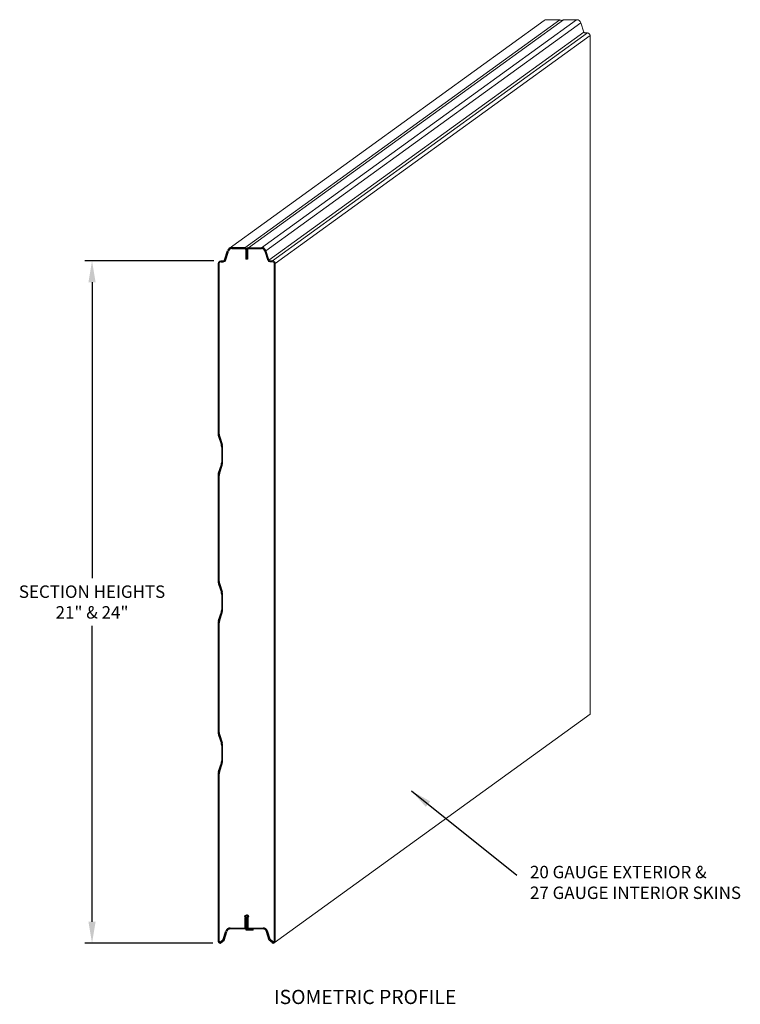
# Model space of a CAD drawing. Units: inches. Extents: x 509 to 1459, y 282 to 1278.
# Drawn here: x 1123 to 1224, y 1123 to 1261 of the extents above; entities that cross this region are included whole.
import ezdxf

# ---------------------------------------------------------------- set-up
doc = ezdxf.new("R2010")
doc.units = ezdxf.units.IN
doc.header["$LTSCALE"] = 5
doc.header["$MEASUREMENT"] = 0
doc.header["$PDMODE"] = 2
doc.layers.get('Defpoints').update_dxf_attribs({"linetype": 'CONTINUOUS'})
doc.layers.add('PROFILE', color=7, linetype='CONTINUOUS', lineweight=0)
doc.layers.add('SECTION JOINTS', color=7, linetype='CONTINUOUS', lineweight=25)
doc.layers.add('TEXT', color=7, linetype='CONTINUOUS')
doc.styles.get("Standard").update_dxf_attribs({"font": 'TIMES.TTF'})
doc.styles.add('WEB PAGE', font='TIMES.TTF')
doc.dimstyles.get("Standard").update_dxf_attribs({"dimtxt": 1.75, "dimasz": 3, "dimexe": 1, "dimexo": 1, "dimgap": 1, "dimtad": 0, "dimtih": 1, "dimtoh": 1, "dimdec": 4, "dimzin": 0, "dimdsep": 46, "dimlunit": 4, "dimtxsty": 'STANDARD', "dimcen": 1, "dimadec": 4, "dimazin": 0, "dimtfac": 1, "dimtdec": 4, "dimtofl": 0, "dimtmove": 0, "dimatfit": 3, "dimfxl": 1, "dimfrac": 2, "dimtolj": 1, "dimtzin": 0, "dimarcsym": 0})

# ---------------------------------------------------------------- blocks, each defined once
blk = doc.blocks.new('*D48')
at = {"layer": 'Defpoints', "color": 0}
for p in [(1133.04, 1227.45), (1151.19, 1227.45), (1151.04, 1131.43)]:
    blk.add_point(p, dxfattribs=at)
at = {"layer": 'TEXT', "color": 0, "lineweight": -2}
for p, q in [((1150.19, 1227.45), (1132.04, 1227.45)), ((1133.04, 1224.45), (1133.04, 1182.79)), ((1133.04, 1134.43), (1133.04, 1176.09)), ((1150.04, 1131.43), (1132.04, 1131.43))]:
    blk.add_line(p, q, dxfattribs=at)
at = {"layer": 'TEXT', "color": 0}
for points in [[(1132.54, 1224.45), (1133.54, 1224.45), (1133.04, 1227.45)], [(1132.54, 1134.43), (1133.54, 1134.43), (1133.04, 1131.43)]]:
    blk.add_solid(points, dxfattribs=at)
at = {"layer": 'TEXT', "color": 0, "insert": (1133.04, 1179.44), "char_height": 1.75, "attachment_point": 5}
blk.add_mtext('\\A1;SECTION HEIGHTS\\P21" & 24"', dxfattribs=at)

msp = doc.modelspace()

# ---------------------------------------------------------------- hatches: boundary and pattern name
at = {"layer": 'SECTION JOINTS'}
h = msp.add_hatch(dxfattribs=at)
h.set_pattern_fill('ANSI31', color=256, scale=0.4, style=0)
h.set_pattern_definition([(135, (2018.963376, -2289.47559), (0.03535533906, 0.03535533906), [])])
h.paths.add_polyline_path([(1155.04746, 1135.16124, -1), (1154.56125, 1135.16124, -1)])
h.paths.add_polyline_path([(1154.67, 1135.16124, 1), (1154.93871, 1135.16124, 1)], flags=16)
h.paths.add_polyline_path([(1154.73939, 1134.91814), (1154.86933, 1134.91814), (1154.86933, 1133.41814), (1155.70136, 1133.41814), (1155.70136, 1133.27287), (1154.73939, 1133.27287)])

# ---------------------------------------------------------------- linework, layer by layer
at = {"layer": 'PROFILE'}
for p, q in [((1152.32771, 1229.19208), (1196.65831, 1261.28689)), ((1154.55436, 1229.31412), (1198.88496, 1261.40893)), ((1155.05436, 1229.31412), (1199.38496, 1261.40893)), ((1156.90836, 1229.31412), (1201.23896, 1261.40893)), ((1198.88496, 1261.40893), (1197.03098, 1261.40893)), ((1199.38496, 1261.40893), (1201.23893, 1261.40893)), ((1157.50927, 1228.87321), (1201.83987, 1260.96802)), ((1202.25008, 1259.65984), (1201.83987, 1260.96802)), ((1157.91948, 1227.56503), (1202.25008, 1259.65984)), ((1158.42157, 1227.44945), (1202.75217, 1259.54426)), ((1158.81755, 1227.08111), (1203.14815, 1259.17592)), ((1202.75217, 1259.54426), (1202.45028, 1259.54426)), ((1158.68928, 1227.05253), (1158.67708, 1220.14409)), ((1158.81755, 1227.04231), (1158.81755, 1212.69649)), ((1158.67708, 1220.14409), (1158.67792, 1212.69649)), ((1158.67792, 1212.69649), (1158.68761, 1131.68028)), ((1158.81755, 1212.69649), (1158.81755, 1131.68028)), ((1158.67044, 1131.45244), (1203.14815, 1163.65375))]:
    msp.add_line(p, q, dxfattribs=at)
at = {"layer": 'PROFILE', "linetype": 'Continuous'}
for p, q in [((1203.14815, 1163.65375), (1203.14815, 1259.17592)), ((1150.79117, 1203.08042), (1150.79117, 1227.08111)), ((1150.91511, 1203.08042), (1150.91511, 1227.08111)), ((1158.42173, 1227.32102), (1158.04553, 1227.32102)), ((1158.42173, 1227.44945), (1158.11967, 1227.44945)), ((1158.42173, 1227.44945), (1158.18822, 1227.44945)), ((1151.29117, 1199.08042), (1151.29117, 1201.25586)), ((1151.41511, 1199.08042), (1151.41511, 1201.25586)), ((1150.79117, 1182.33042), (1150.79117, 1197.25586)), ((1150.91511, 1182.33042), (1150.91511, 1197.25586)), ((1151.29117, 1178.33042), (1151.29117, 1180.50586)), ((1151.41511, 1178.33042), (1151.41511, 1180.50586)), ((1150.79117, 1161.08042), (1150.79117, 1176.50586)), ((1150.91511, 1161.08042), (1150.91511, 1176.50586)), ((1151.29117, 1157.08042), (1151.29117, 1159.25586)), ((1151.41511, 1157.08042), (1151.41511, 1159.25586)), ((1150.79117, 1131.68028), (1150.79117, 1155.25586)), ((1150.91511, 1131.68028), (1150.91511, 1155.25586)), ((1154.73939, 1133.41814), (1152.48053, 1133.41814)), ((1154.60945, 1133.54808), (1152.48056, 1133.54808)), ((1155.70136, 1133.27287), (1154.73939, 1133.27287)), ((1157.12818, 1133.41814), (1154.86933, 1133.41814)), ((1157.12815, 1133.54808), (1154.99926, 1133.54808))]:
    msp.add_line(p, q, dxfattribs=at)
at = {"layer": 'PROFILE'}
for centre, radius, start, end in [((1197.03096, 1260.779), 0.62994, 89.9975184, 126.2678787), ((1198.88496, 1261.15893), 0.25, 14.6281244, 90), ((1199.38496, 1261.15893), 0.25, 90, 161.8081617), ((1201.23896, 1260.779), 0.62994, 17.4617611, 90.0024816), ((1202.45028, 1259.77542), 0.23116, 210, 270), ((1202.73184, 1259.12539), 0.41937, 6.9210547, 87.2206285)]:
    msp.add_arc(centre, radius, start, end, dxfattribs=at)
at = {"layer": 'PROFILE', "linetype": 'Continuous'}
for centre, radius, start, end in [((1151.20748, 1227.03057), 0.41937, 92.7793715, 173.0789453), ((1151.19961, 1227.0327), 0.28859, 87.5231337, 170.3433567), ((1151.48904, 1227.68061), 0.23116, 270, 330), ((1151.55383, 1227.5871), 0.26624, 272.0137529, 338.9549414), ((1158.05488, 1227.5871), 0.26624, 201.0450586, 267.9862471), ((1158.11967, 1227.68061), 0.23116, 210, 270), ((1158.42173, 1227.05347), 0.39598, 358.3845098, 90), ((1158.42173, 1227.05347), 0.26755, 359.7976746, 90)]:
    msp.add_arc(centre, radius, start, end, dxfattribs=at)
at = {"layer": 'SECTION JOINTS'}
for p, q in [((1151.68923, 1227.56503), (1152.09945, 1228.87321)), ((1151.80231, 1227.49149), (1152.2234, 1228.83424)), ((1152.70036, 1229.18418), (1154.55436, 1229.18418)), ((1154.55436, 1229.31412), (1152.70038, 1229.31412)), ((1154.67442, 1229.06412), (1154.67442, 1227.68418)), ((1154.80436, 1229.06412), (1154.80436, 1227.68418)), ((1154.93429, 1229.06412), (1154.93429, 1227.68418)), ((1155.05436, 1229.31412), (1156.90833, 1229.31412)), ((1155.05436, 1229.18418), (1156.90836, 1229.18418)), ((1157.8064, 1227.49149), (1157.38531, 1228.83424)), ((1157.91948, 1227.56503), (1157.50927, 1228.87321)), ((1151.18714, 1227.44945), (1151.48904, 1227.44945)), ((1151.19961, 1227.32129), (1151.56318, 1227.32102)), ((1154.93429, 1227.68418), (1154.67442, 1227.68418)), ((1150.84248, 1202.76419), (1151.23985, 1201.57209)), ((1150.96007, 1202.80339), (1151.35743, 1201.61129)), ((1150.84248, 1197.57209), (1151.23985, 1198.76419)), ((1150.96007, 1197.5329), (1151.35743, 1198.725)), ((1150.84248, 1182.01419), (1151.23985, 1180.82209)), ((1150.96007, 1182.05339), (1151.35743, 1180.86129)), ((1150.84248, 1176.82209), (1151.23985, 1178.01419)), ((1150.96007, 1176.7829), (1151.35743, 1177.975)), ((1150.84248, 1160.76419), (1151.23985, 1159.57209)), ((1150.96007, 1160.80339), (1151.35743, 1159.61129)), ((1150.84248, 1155.57209), (1151.23985, 1156.76419)), ((1150.96007, 1155.5329), (1151.35743, 1156.725)), ((1154.60945, 1133.54808), (1154.60945, 1134.91814)), ((1154.73939, 1134.91814), (1154.60945, 1134.91814)), ((1154.73939, 1133.27287), (1154.73939, 1134.91814)), ((1154.86933, 1134.91814), (1154.73939, 1134.91814)), ((1154.99926, 1134.91814), (1154.86933, 1134.91814)), ((1154.86933, 1133.41814), (1154.86933, 1134.91814)), ((1154.99926, 1133.54808), (1154.99926, 1134.91814)), ((1151.5105, 1131.9339), (1151.87962, 1133.10717)), ((1151.62358, 1131.86037), (1152.00358, 1133.0682)), ((1155.70136, 1133.27287), (1155.70136, 1133.41814)), ((1157.98513, 1131.86037), (1157.60513, 1133.0682)), ((1158.09821, 1131.9339), (1157.72909, 1133.10717)), ((1151.12055, 1131.59021), (1151.5105, 1131.9339)), ((1151.20647, 1131.49273), (1151.62358, 1131.86037)), ((1158.40224, 1131.49273), (1157.98513, 1131.86037)), ((1158.48816, 1131.59021), (1158.09821, 1131.9339))]:
    msp.add_line(p, q, dxfattribs=at)
for radius in [0.2431, 0.13435]:
    msp.add_circle((1154.80436, 1135.16124), radius, dxfattribs=at)
for centre, radius, start, end in [((1152.70036, 1228.68418), 0.62994, 89.9975184, 162.5382389), ((1152.70036, 1228.68418), 0.5, 90, 162.5357594), ((1154.55436, 1229.06412), 0.25, 0, 90), ((1154.55436, 1229.06412), 0.12006, 0, 90), ((1155.05436, 1229.06412), 0.25, 90, 180), ((1155.05436, 1229.06412), 0.12006, 90, 180), ((1156.90836, 1228.68418), 0.62994, 17.4617611, 90.0024816), ((1156.90836, 1228.68418), 0.5, 17.4642406, 90), ((1151.79117, 1203.08042), 1, 180, 198.4349488), ((1151.79117, 1203.08042), 0.87606, 180, 198.4349488), ((1150.29117, 1201.25586), 1, 360, 18.4349488), ((1150.29117, 1201.25586), 1.12394, 360, 18.4349488), ((1150.29117, 1199.08042), 1, 341.5650512, 360), ((1150.29117, 1199.08042), 1.12394, 341.5650512, 360), ((1151.79117, 1197.25586), 1, 161.5650512, 180), ((1151.79117, 1197.25586), 0.87606, 161.5650512, 180), ((1151.79117, 1182.33042), 1, 180, 198.4349488), ((1151.79117, 1182.33042), 0.87606, 180, 198.4349488), ((1150.29117, 1180.50586), 1.12394, 360, 18.4349488), ((1150.29117, 1180.50586), 1, 360, 18.4349488), ((1150.29117, 1178.33042), 1, 341.5650512, 360), ((1150.29117, 1178.33042), 1.12394, 341.5650512, 360), ((1151.79117, 1176.50586), 1, 161.5650512, 180), ((1151.79117, 1176.50586), 0.87606, 161.5650512, 180), ((1151.79117, 1161.08042), 1, 180, 198.4349488), ((1151.79117, 1161.08042), 0.87606, 180, 198.4349488), ((1150.29117, 1159.25586), 1, 360, 18.4349488), ((1150.29117, 1159.25586), 1.12394, 360, 18.4349488), ((1150.29117, 1157.08042), 1, 341.5650512, 360), ((1150.29117, 1157.08042), 1.12394, 341.5650512, 360), ((1151.79117, 1155.25586), 1, 161.5650512, 180), ((1151.79117, 1155.25586), 0.87606, 161.5650512, 180), ((1152.48053, 1132.91814), 0.62994, 89.9975194, 162.5382389), ((1152.48053, 1132.91814), 0.5, 90, 162.5357594), ((1157.12818, 1132.91814), 0.62994, 17.4617611, 90.0024816), ((1157.12818, 1132.91814), 0.5, 17.4642406, 90), ((1151.04117, 1131.68028), 0.25, 180, 311.3924426), ((1151.04025, 1131.68638), 0.12529, 182.7906328, 309.8621994), ((1158.56755, 1131.68028), 0.25, 228.6075574, 0), ((1158.56755, 1131.68028), 0.12006, 228.6075574, 0)]:
    msp.add_arc(centre, radius, start, end, dxfattribs=at)

# ---------------------------------------------------------------- texts
at = {"layer": 'TEXT', "style": 'WEB PAGE'}
msp.add_text('%%uISOMETRIC PROFILE', height=2, dxfattribs=at).set_placement((1158.63827, 1122.84958))
at = {"layer": 'TEXT', "insert": (1194.67443, 1137.09177), "char_height": 1.75, "attachment_point": 7, "style": 'WEB PAGE'}
msp.add_mtext('20 GAUGE EXTERIOR & \\P27 GAUGE INTERIOR SKINS', dxfattribs=at)

# ---------------------------------------------------------------- dimensions: what is measured, and where the dimension line sits
at = {"layer": 'TEXT'}
dim = msp.add_linear_dim(base=(1133.04235, 1227.44945), p1=(1151.04117, 1131.43028), p2=(1151.18698, 1227.44945), angle=90, text='SECTION HEIGHTS\\P21" & 24"', dimstyle='STANDARD', dxfattribs=at)
dim.commit()
dim.dimension.update_dxf_attribs({"geometry": '*D48', "text_midpoint": (1133.04235, 1179.43986)})

# ---------------------------------------------------------------- leaders
at = {"layer": 'SECTION JOINTS'}
msp.add_leader([(1177.98465, 1152.86277), (1192.83528, 1140.99158)], dimstyle='STANDARD', override={"dimgap": 1, "dimtad": 0}, dxfattribs=at)

doc.saveas('drawing.dxf')
